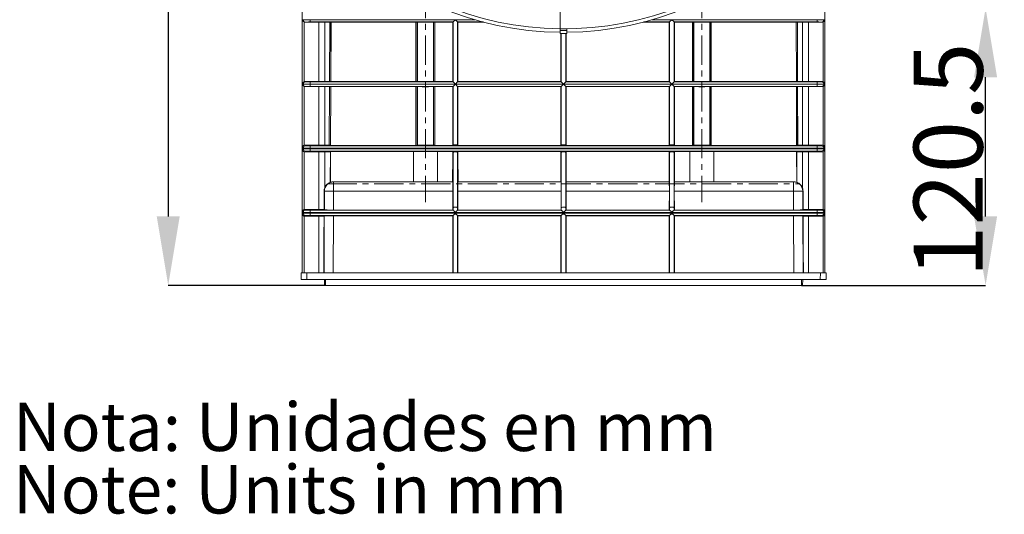
# Model space of a CAD drawing. Units: millimetres. Extents: x -16 to 1212, y -1244 to 264.
# Drawn here: x -16 to 411, y -1101 to -886 of the extents above; entities that cross this region are included whole.
import ezdxf

# ---------------------------------------------------------------- set-up
doc = ezdxf.new("R2010")
doc.units = ezdxf.units.MM
doc.header["$PDSIZE"] = -1
doc.linetypes.add('CENTERX2', pattern=[20.32, 12.7, -2.54, 2.54, -2.54])
doc.layers.add('COTES', color=10, linetype='Continuous')
doc.styles.add('SLDTEXTSTYLE0', font='TXT', dxfattribs={"width": 0.75})
doc.dimstyles.new('SLDDIMSTYLE0', dxfattribs={"dimtxt": 5, "dimasz": 5, "dimexe": 0, "dimexo": 0.0625, "dimgap": 1.25, "dimtad": 1, "dimtoh": 1, "dimdec": 0, "dimlfac": 6, "dimrnd": 1e-09, "dimzin": 12, "dimdsep": 46, "dimtxsty": 'SLDTEXTSTYLE0', "dimsah": 1, "dimcen": 0.09, "dimadec": 0, "dimazin": 0, "dimtfac": 1, "dimtofl": 0, "dimtmove": 0, "dimatfit": 3, "dimfxl": 0, "dimtolj": 1, "dimtzin": 12, "dimarcsym": 0})
doc.dimstyles.new('SLDDIMSTYLE2', dxfattribs={"dimtxt": 5, "dimasz": 5, "dimexe": 0, "dimexo": 0.0625, "dimgap": 1.25, "dimtad": 1, "dimtoh": 1, "dimlfac": 6, "dimrnd": 1e-09, "dimzin": 12, "dimdsep": 46, "dimtxsty": 'SLDTEXTSTYLE0', "dimsah": 1, "dimcen": 0.09, "dimadec": 0, "dimazin": 0, "dimtfac": 1, "dimtofl": 0, "dimtmove": 0, "dimatfit": 3, "dimfxl": 0, "dimtolj": 1, "dimtzin": 12, "dimarcsym": 0})

# ---------------------------------------------------------------- blocks, each defined once
blk = doc.blocks.new('SW_NOTE_1')
at = {"color": 0, "linetype": 'Continuous', "lineweight": 0, "char_height": 3.5, "attachment_point": 1, "style": 'SLDTEXTSTYLE0'}
for s, insert in [('Nota: Unidades en mm', (0, 4.512)), ('Note: Units in mm ', (0, -0.014))]:
    blk.add_mtext(s, dxfattribs=dict(at, insert=insert))
blk = doc.blocks.new('*D6')
at = {"layer": 'COTES', "color": 0, "linetype": 'Continuous', "lineweight": -2}
for p, q in [((200.93, -608.62), (48.33, -608.62)), ((48.33, -638.62), (48.33, -971.12)), ((116.63, -1001.12), (48.33, -1001.12))]:
    blk.add_line(p, q, dxfattribs=at)
at = {"layer": 'COTES', "color": 0, "linetype": 'Continuous'}
for points in [[(43.33, -638.62), (53.33, -638.62), (48.33, -608.62)], [(43.33, -971.12), (53.33, -971.12), (48.33, -1001.12)]]:
    blk.add_solid(points, dxfattribs=at)
at = {"layer": 'Defpoints', "color": 0, "linetype": 'Continuous'}
for p in [(201, -608.62), (48.33, -1001.12), (116.69, -1001.12)]:
    blk.add_point(p, dxfattribs=at)
at = {"layer": 'COTES', "color": 0, "linetype": 'Continuous', "lineweight": 0, "insert": (17.08, -804.87), "char_height": 30, "attachment_point": 2, "rotation": 90, "style": 'SLDTEXTSTYLE0'}
blk.add_mtext('\\A1;392', dxfattribs=at)
blk = doc.blocks.new('*D7')
at = {"layer": 'COTES', "color": 0, "linetype": 'Continuous', "lineweight": -2}
for p, q in [((220.06, -880.62), (403.23, -880.62)), ((403.23, -971.12), (403.23, -910.62)), ((323.36, -1001.12), (403.23, -1001.12))]:
    blk.add_line(p, q, dxfattribs=at)
at = {"layer": 'COTES', "color": 0, "linetype": 'Continuous'}
for points in [[(398.23, -910.62), (408.23, -910.62), (403.23, -880.62)], [(398.23, -971.12), (408.23, -971.12), (403.23, -1001.12)]]:
    blk.add_solid(points, dxfattribs=at)
at = {"layer": 'Defpoints', "color": 0, "linetype": 'Continuous'}
for p in [(220, -880.62), (403.23, -880.62), (323.3, -1001.12)]:
    blk.add_point(p, dxfattribs=at)
at = {"layer": 'COTES', "color": 0, "linetype": 'Continuous', "lineweight": 0, "insert": (371.98, -946.69), "char_height": 30, "attachment_point": 2, "rotation": 90, "style": 'SLDTEXTSTYLE0'}
blk.add_mtext('\\A1;120.5', dxfattribs=at)

msp = doc.modelspace()

# ---------------------------------------------------------------- linework, layer by layer
at = {"color": 7, "linetype": 'Continuous', "lineweight": 0}
for p, q in [((106.549, -831.31), (106.549, -995.621)), ((333.442, -831.31), (333.442, -995.621)), ((106.744, -885.491), (106.744, -885.743)), ((106.744, -885.743), (106.944, -885.643)), ((106.944, -885.643), (106.944, -885.591)), ((107.289, -886.627), (107.289, -912.607)), ((107.944, -886.643), (107.752, -886.738)), ((113.713, -886.724), (107.752, -886.738)), ((109.944, -885.625), (109.944, -885.608)), ((109.944, -885.625), (172.996, -885.625)), ((109.944, -885.625), (109.944, -886.625)), ((171.996, -886.625), (109.944, -886.625)), ((113.713, -886.724), (113.713, -912.509)), ((118.487, -886.721), (116.301, -886.721)), ((116.301, -886.721), (116.301, -912.512)), ((118.375, -912.512), (118.487, -886.721)), ((118.987, -886.717), (118.875, -912.516)), ((119.048, -886.687), (118.936, -912.547)), ((118.987, -886.717), (119.048, -886.687)), ((119.048, -886.687), (155.906, -886.687)), ((155.906, -912.547), (155.906, -886.687)), ((156.498, -886.714), (156.405, -886.691)), ((156.405, -886.691), (156.405, -912.543)), ((156.498, -886.714), (156.498, -912.52)), ((163.586, -886.691), (163.493, -886.714)), ((163.493, -886.714), (163.493, -912.52)), ((163.586, -912.543), (163.586, -886.691)), ((164.085, -886.687), (171.873, -886.687)), ((164.085, -886.687), (164.085, -912.547)), ((171.873, -886.687), (171.996, -886.625)), ((171.873, -912.547), (171.873, -886.687)), ((171.996, -886.625), (172.996, -885.625)), ((171.996, -886.625), (171.996, -886.625)), ((171.996, -912.608), (171.996, -886.625)), ((172.996, -885.625), (173.995, -886.625)), ((172.996, -885.625), (181.525, -885.625)), ((173.995, -886.625), (173.996, -886.625)), ((173.995, -912.608), (173.995, -886.625)), ((173.996, -886.625), (174.118, -886.687)), ((185.139, -886.625), (173.996, -886.625)), ((174.118, -886.687), (174.118, -912.547)), ((174.118, -886.687), (185.374, -886.687)), ((254.617, -886.687), (265.873, -886.687)), ((265.996, -886.625), (254.852, -886.625)), ((258.466, -885.625), (266.996, -885.625)), ((265.873, -886.687), (265.996, -886.625)), ((265.873, -912.547), (265.873, -886.687)), ((265.996, -886.625), (266.996, -885.625)), ((265.996, -886.625), (265.996, -886.625)), ((265.996, -912.608), (265.996, -886.625)), ((266.996, -885.625), (267.995, -886.625)), ((266.996, -885.625), (330.047, -885.625)), ((267.995, -886.625), (267.996, -886.625)), ((267.995, -912.608), (267.995, -886.625)), ((267.996, -886.625), (268.118, -886.687)), ((330.047, -886.625), (267.996, -886.625)), ((268.118, -886.687), (268.118, -912.547)), ((268.118, -886.687), (275.906, -886.687)), ((275.906, -912.547), (275.906, -886.687)), ((276.498, -886.714), (276.405, -886.691)), ((276.405, -886.691), (276.405, -912.543)), ((276.498, -886.714), (276.498, -912.52)), ((283.586, -886.691), (283.493, -886.714)), ((283.493, -886.714), (283.493, -912.52)), ((283.586, -912.543), (283.586, -886.691)), ((284.085, -886.687), (320.943, -886.687)), ((284.085, -886.687), (284.085, -912.547)), ((320.943, -886.687), (321.004, -886.717)), ((320.943, -886.687), (321.055, -912.547)), ((321.116, -912.516), (321.004, -886.717)), ((323.69, -886.721), (321.504, -886.721)), ((321.504, -886.721), (321.616, -912.512)), ((323.69, -886.721), (323.69, -912.512)), ((326.278, -886.724), (332.239, -886.738)), ((326.278, -886.724), (326.278, -912.509)), ((330.047, -885.625), (330.047, -885.608)), ((330.047, -885.625), (330.047, -886.625)), ((332.239, -886.738), (332.047, -886.643)), ((332.702, -886.627), (332.702, -912.607)), ((333.047, -885.643), (333.047, -885.591)), ((333.047, -885.643), (333.247, -885.743)), ((333.247, -885.491), (333.247, -885.743)), ((218.496, -890.328), (218.496, -889.622)), ((218.496, -891.617), (218.496, -890.328)), ((218.873, -912.547), (218.873, -891.616)), ((218.996, -912.608), (218.996, -891.616)), ((220.995, -912.608), (220.995, -891.594)), ((221.118, -891.592), (221.118, -912.547)), ((221.359, -890.298), (221.345, -889.652)), ((221.386, -891.587), (221.359, -890.298)), ((106.744, -913.491), (106.744, -913.743)), ((106.944, -913.591), (106.744, -913.491)), ((106.744, -913.743), (106.944, -913.643)), ((106.944, -913.643), (106.944, -913.591)), ((107.289, -914.627), (107.289, -940.198)), ((113.713, -912.509), (107.752, -912.495)), ((107.752, -912.495), (107.944, -912.591)), ((107.944, -914.643), (107.752, -914.738)), ((113.713, -914.724), (107.752, -914.738)), ((109.944, -912.608), (109.944, -913.608)), ((109.944, -912.608), (171.996, -912.608)), ((109.944, -913.625), (109.944, -913.608)), ((172.996, -913.608), (109.944, -913.608)), ((109.944, -913.625), (172.996, -913.625)), ((109.944, -913.625), (109.944, -914.625)), ((171.996, -914.625), (109.944, -914.625)), ((113.713, -914.724), (113.713, -940.169)), ((118.375, -912.512), (116.301, -912.512)), ((118.365, -914.721), (116.301, -914.721)), ((116.301, -914.721), (116.301, -940.175)), ((118.254, -940.175), (118.365, -914.721)), ((118.865, -914.717), (118.754, -940.183)), ((118.926, -914.687), (118.815, -940.245)), ((118.865, -914.717), (118.926, -914.687)), ((118.875, -912.516), (118.936, -912.547)), ((118.926, -914.687), (155.906, -914.687)), ((118.936, -912.547), (155.906, -912.547)), ((155.906, -940.245), (155.906, -914.687)), ((156.498, -912.52), (156.405, -912.543)), ((156.498, -914.714), (156.405, -914.691)), ((156.405, -914.691), (156.405, -940.236)), ((156.498, -914.714), (156.498, -940.19)), ((163.586, -912.543), (163.493, -912.52)), ((163.586, -914.691), (163.493, -914.714)), ((163.493, -914.714), (163.493, -940.19)), ((163.586, -940.236), (163.586, -914.691)), ((164.085, -912.547), (171.873, -912.547)), ((164.085, -914.687), (171.873, -914.687)), ((164.085, -914.687), (164.085, -940.245)), ((171.873, -912.547), (171.996, -912.608)), ((171.873, -914.687), (171.996, -914.625)), ((171.873, -940.087), (171.873, -914.687)), ((172.996, -913.608), (171.996, -912.608)), ((171.996, -912.608), (171.996, -912.608)), ((171.996, -914.625), (172.996, -913.625)), ((171.996, -914.625), (171.996, -914.625)), ((171.996, -940.087), (171.996, -914.625)), ((173.995, -912.608), (172.996, -913.608)), ((219.996, -913.608), (172.996, -913.608)), ((172.996, -913.625), (173.995, -914.625)), ((172.996, -913.625), (219.996, -913.625)), ((173.996, -912.608), (173.995, -912.608)), ((173.995, -914.625), (173.996, -914.625)), ((173.995, -940.087), (173.995, -914.625)), ((173.996, -912.608), (174.118, -912.547)), ((173.996, -912.608), (218.996, -912.608)), ((173.996, -914.625), (174.118, -914.687)), ((218.996, -914.625), (173.996, -914.625)), ((174.118, -912.547), (218.873, -912.547)), ((174.118, -914.687), (174.118, -940.087)), ((174.118, -914.687), (218.873, -914.687)), ((218.873, -912.547), (218.996, -912.608)), ((218.873, -914.687), (218.996, -914.625)), ((218.873, -940.087), (218.873, -914.687)), ((219.996, -913.608), (218.996, -912.608)), ((218.996, -912.608), (218.996, -912.608)), ((218.996, -914.625), (219.996, -913.625)), ((218.996, -914.625), (218.996, -914.625)), ((218.996, -940.087), (218.996, -914.625)), ((220.995, -912.608), (219.996, -913.608)), ((266.996, -913.608), (219.996, -913.608)), ((219.996, -913.625), (220.995, -914.625)), ((219.996, -913.625), (266.996, -913.625)), ((220.996, -912.608), (220.995, -912.608)), ((220.995, -914.625), (220.996, -914.625)), ((220.995, -940.087), (220.995, -914.625)), ((220.996, -912.608), (221.118, -912.547)), ((220.996, -912.608), (265.996, -912.608)), ((220.996, -914.625), (221.118, -914.687)), ((265.996, -914.625), (220.996, -914.625)), ((221.118, -912.547), (265.873, -912.547)), ((221.118, -914.687), (221.118, -940.087)), ((221.118, -914.687), (265.873, -914.687)), ((265.873, -912.547), (265.996, -912.608)), ((265.873, -914.687), (265.996, -914.625)), ((265.873, -940.087), (265.873, -914.687)), ((266.996, -913.608), (265.996, -912.608)), ((265.996, -912.608), (265.996, -912.608)), ((265.996, -914.625), (266.996, -913.625)), ((265.996, -914.625), (265.996, -914.625)), ((265.996, -940.087), (265.996, -914.625)), ((267.995, -912.608), (266.996, -913.608)), ((330.047, -913.608), (266.996, -913.608)), ((266.996, -913.625), (267.995, -914.625)), ((266.996, -913.625), (330.047, -913.625)), ((267.996, -912.608), (267.995, -912.608)), ((267.995, -914.625), (267.996, -914.625)), ((267.995, -940.087), (267.995, -914.625)), ((267.996, -912.608), (268.118, -912.547)), ((267.996, -912.608), (330.047, -912.608)), ((267.996, -914.625), (268.118, -914.687)), ((330.047, -914.625), (267.996, -914.625)), ((268.118, -912.547), (275.906, -912.547)), ((268.118, -914.687), (268.118, -940.087)), ((268.118, -914.687), (275.906, -914.687)), ((275.906, -940.245), (275.906, -914.687)), ((276.498, -912.52), (276.405, -912.543)), ((276.498, -914.714), (276.405, -914.691)), ((276.405, -914.691), (276.405, -940.236)), ((276.498, -914.714), (276.498, -940.19)), ((283.586, -912.543), (283.493, -912.52)), ((283.586, -914.691), (283.493, -914.714)), ((283.493, -914.714), (283.493, -940.19)), ((283.586, -940.236), (283.586, -914.691)), ((284.085, -912.547), (321.055, -912.547)), ((284.085, -914.687), (321.065, -914.687)), ((284.085, -914.687), (284.085, -940.245)), ((321.055, -912.547), (321.116, -912.516)), ((321.065, -914.687), (321.126, -914.717)), ((321.065, -914.687), (321.176, -940.245)), ((321.237, -940.183), (321.126, -914.717)), ((323.69, -912.512), (321.616, -912.512)), ((323.69, -914.721), (321.626, -914.721)), ((321.626, -914.721), (321.737, -940.175)), ((323.69, -914.721), (323.69, -940.175)), ((326.278, -912.509), (332.239, -912.495)), ((326.278, -914.724), (332.239, -914.738)), ((326.278, -914.724), (326.278, -940.169)), ((330.047, -912.608), (330.047, -913.608)), ((330.047, -913.625), (330.047, -913.608)), ((330.047, -913.625), (330.047, -914.625)), ((332.047, -912.591), (332.239, -912.495)), ((332.239, -914.738), (332.047, -914.643)), ((332.702, -914.627), (332.702, -940.198)), ((333.247, -913.491), (333.047, -913.591)), ((333.047, -913.643), (333.047, -913.591)), ((333.047, -913.643), (333.247, -913.743)), ((333.247, -913.491), (333.247, -913.743)), ((113.713, -940.169), (107.629, -940.14)), ((107.629, -940.14), (107.944, -940.455)), ((109.944, -940.489), (330.047, -940.489)), ((109.944, -940.489), (109.944, -941.489)), ((118.254, -940.175), (116.301, -940.175)), ((118.754, -940.183), (118.815, -940.245)), ((118.815, -940.245), (155.906, -940.245)), ((156.405, -940.236), (156.498, -940.19)), ((163.493, -940.19), (163.586, -940.236)), ((164.085, -940.245), (171.873, -940.245)), ((171.996, -940.087), (171.873, -940.087)), ((173.995, -940.087), (171.996, -940.087)), ((171.996, -940.367), (171.996, -940.087)), ((173.995, -940.367), (173.995, -940.087)), ((174.118, -940.087), (173.995, -940.087)), ((174.118, -940.245), (218.873, -940.245)), ((218.996, -940.087), (218.873, -940.087)), ((220.995, -940.087), (218.996, -940.087)), ((218.996, -940.367), (218.996, -940.087)), ((220.995, -940.367), (220.995, -940.087)), ((221.118, -940.087), (220.995, -940.087)), ((221.118, -940.245), (265.873, -940.245)), ((265.996, -940.087), (265.873, -940.087)), ((267.995, -940.087), (265.996, -940.087)), ((265.996, -940.367), (265.996, -940.087)), ((267.995, -940.367), (267.995, -940.087)), ((268.118, -940.087), (267.995, -940.087)), ((268.118, -940.245), (275.906, -940.245)), ((276.405, -940.236), (276.498, -940.19)), ((283.493, -940.19), (283.586, -940.236)), ((284.085, -940.245), (321.176, -940.245)), ((321.176, -940.245), (321.237, -940.183)), ((323.69, -940.175), (321.737, -940.175)), ((326.278, -940.169), (332.362, -940.14)), ((330.047, -940.489), (330.047, -941.489)), ((332.047, -940.455), (332.362, -940.14)), ((106.617, -941.128), (106.617, -942.105)), ((106.944, -941.455), (106.617, -941.128)), ((106.617, -942.105), (106.944, -941.779)), ((106.944, -941.779), (106.944, -941.455)), ((107.289, -943.036), (107.289, -968.198)), ((107.944, -942.779), (107.629, -943.093)), ((113.713, -943.065), (107.629, -943.093)), ((109.944, -941.744), (109.944, -941.489)), ((330.047, -941.489), (109.944, -941.489)), ((109.944, -941.744), (330.047, -941.744)), ((109.944, -941.744), (109.944, -942.744)), ((330.047, -942.744), (109.944, -942.744)), ((113.713, -943.065), (113.713, -968.169)), ((118.733, -943.059), (116.301, -943.059)), ((116.301, -943.059), (116.301, -958.686)), ((118.733, -943.059), (118.675, -956.356)), ((118.733, -943.059), (118.803, -942.989)), ((118.803, -942.989), (118.744, -956.356)), ((118.803, -942.989), (154.799, -942.989)), ((154.799, -956.117), (154.799, -942.989)), ((165.192, -942.989), (171.87, -942.989)), ((165.192, -942.989), (165.192, -956.117)), ((171.996, -943.345), (171.862, -945.272)), ((171.996, -943.345), (171.996, -942.861)), ((171.996, -967.382), (171.996, -943.345)), ((173.995, -943.345), (173.995, -942.861)), ((173.995, -967.382), (173.995, -943.345)), ((174.129, -945.272), (173.995, -943.345)), ((174.121, -942.989), (218.87, -942.989)), ((218.996, -943.345), (218.862, -945.272)), ((218.996, -943.345), (218.996, -942.861)), ((218.996, -967.382), (218.996, -943.345)), ((220.995, -943.345), (220.995, -942.861)), ((220.995, -967.382), (220.995, -943.345)), ((221.129, -945.272), (220.995, -943.345)), ((221.121, -942.989), (265.87, -942.989)), ((265.996, -943.345), (265.862, -945.272)), ((265.996, -943.345), (265.996, -942.861)), ((265.996, -967.382), (265.996, -943.345)), ((267.995, -943.345), (267.995, -942.861)), ((267.995, -967.382), (267.995, -943.345)), ((268.129, -945.272), (267.995, -943.345)), ((268.121, -942.989), (274.799, -942.989)), ((274.799, -956.117), (274.799, -942.989)), ((285.192, -942.989), (321.188, -942.989)), ((285.192, -942.989), (285.192, -956.117)), ((321.188, -942.989), (321.258, -943.059)), ((321.188, -942.989), (321.247, -956.356)), ((323.69, -943.059), (321.258, -943.059)), ((321.316, -956.356), (321.258, -943.059)), ((323.69, -943.059), (323.69, -958.686)), ((326.278, -943.065), (332.362, -943.093)), ((326.278, -943.065), (326.278, -968.169)), ((330.047, -941.744), (330.047, -941.489)), ((330.047, -941.744), (330.047, -942.744)), ((332.362, -943.093), (332.047, -942.779)), ((332.702, -943.036), (332.702, -968.198)), ((333.374, -941.128), (333.047, -941.455)), ((333.047, -941.779), (333.047, -941.455)), ((333.047, -941.779), (333.374, -942.105)), ((333.374, -941.128), (333.374, -942.105)), ((171.814, -956.117), (171.862, -945.272)), ((174.129, -945.272), (174.177, -956.117)), ((218.814, -956.117), (218.862, -945.272)), ((221.129, -945.272), (221.177, -956.117)), ((265.814, -956.117), (265.862, -945.272)), ((268.129, -945.272), (268.177, -956.117)), ((118.675, -956.356), (118.744, -956.356)), ((120.107, -956.117), (120.159, -956.117)), ((120.159, -956.117), (159.996, -956.117)), ((120.159, -956.117), (120.159, -960.117)), ((159.996, -956.117), (171.865, -956.117)), ((174.126, -956.117), (218.865, -956.117)), ((221.126, -956.117), (265.865, -956.117)), ((268.126, -956.117), (279.996, -956.117)), ((279.996, -956.117), (319.832, -956.117)), ((319.832, -956.117), (319.884, -956.117)), ((319.832, -956.117), (319.832, -960.117)), ((321.247, -956.356), (321.316, -956.356)), ((116.16, -960.099), (116.036, -960.099)), ((116.124, -968.298), (116.16, -960.099)), ((120.159, -960.117), (116.16, -960.099)), ((120.159, -960.117), (120.123, -968.367)), ((171.915, -960.117), (120.159, -960.117)), ((171.915, -960.117), (171.879, -968.367)), ((174.112, -968.367), (174.076, -960.117)), ((218.915, -960.117), (174.076, -960.117)), ((218.915, -960.117), (218.879, -968.367)), ((221.112, -968.367), (221.076, -960.117)), ((265.915, -960.117), (221.076, -960.117)), ((265.915, -960.117), (265.879, -968.367)), ((268.112, -968.367), (268.076, -960.117)), ((319.832, -960.117), (268.076, -960.117)), ((323.831, -960.099), (319.832, -960.117)), ((319.868, -968.367), (319.832, -960.117)), ((323.831, -960.099), (323.867, -968.298)), ((323.955, -960.099), (323.831, -960.099)), ((106.617, -969.128), (106.617, -970.105)), ((106.944, -969.455), (106.617, -969.128)), ((106.617, -970.105), (106.944, -969.779)), ((106.944, -969.779), (106.944, -969.455)), ((113.713, -968.169), (107.629, -968.14)), ((107.629, -968.14), (107.944, -968.455)), ((109.944, -968.489), (172.006, -968.489)), ((109.944, -968.489), (109.944, -969.489)), ((330.047, -969.489), (109.944, -969.489)), ((109.944, -969.744), (109.944, -969.489)), ((109.944, -969.744), (109.944, -970.744)), ((109.944, -969.744), (330.047, -969.744)), ((116.124, -968.298), (116.001, -968.175)), ((171.879, -968.367), (120.123, -968.367)), ((171.879, -968.367), (171.924, -968.414)), ((171.996, -967.382), (171.924, -968.414)), ((171.996, -968.487), (171.996, -967.382)), ((172.593, -970.147), (171.996, -970.744)), ((173.398, -970.147), (172.593, -970.147)), ((173.995, -970.744), (173.398, -970.147)), ((173.985, -968.489), (219.006, -968.489)), ((173.995, -968.487), (173.995, -967.382)), ((174.067, -968.414), (173.995, -967.382)), ((174.067, -968.414), (174.112, -968.367)), ((218.879, -968.367), (174.112, -968.367)), ((218.879, -968.367), (218.924, -968.414)), ((218.996, -967.382), (218.924, -968.414)), ((218.996, -968.487), (218.996, -967.382)), ((219.593, -970.147), (218.996, -970.744)), ((220.398, -970.147), (219.593, -970.147)), ((220.995, -970.744), (220.398, -970.147)), ((220.985, -968.489), (266.006, -968.489)), ((220.995, -968.487), (220.995, -967.382)), ((221.067, -968.414), (220.995, -967.382)), ((221.067, -968.414), (221.112, -968.367)), ((265.879, -968.367), (221.112, -968.367)), ((265.879, -968.367), (265.924, -968.414)), ((265.996, -967.382), (265.924, -968.414)), ((265.996, -968.487), (265.996, -967.382)), ((266.593, -970.147), (265.996, -970.744)), ((267.398, -970.147), (266.593, -970.147)), ((267.995, -970.744), (267.398, -970.147)), ((267.985, -968.489), (330.047, -968.489)), ((267.995, -968.487), (267.995, -967.382)), ((268.067, -968.414), (267.995, -967.382)), ((268.067, -968.414), (268.112, -968.367)), ((319.868, -968.367), (268.112, -968.367)), ((323.99, -968.175), (323.867, -968.298)), ((326.278, -968.169), (332.362, -968.14)), ((330.047, -968.489), (330.047, -969.489)), ((330.047, -969.744), (330.047, -969.489)), ((330.047, -969.744), (330.047, -970.744)), ((332.047, -968.455), (332.362, -968.14)), ((333.374, -969.128), (333.047, -969.455)), ((333.047, -969.779), (333.047, -969.455)), ((333.047, -969.779), (333.374, -970.105)), ((333.374, -969.128), (333.374, -970.105)), ((107.289, -971.036), (107.289, -995.625)), ((107.944, -970.779), (107.629, -971.093)), ((113.713, -971.065), (107.629, -971.093)), ((171.996, -970.744), (109.944, -970.744)), ((113.713, -971.065), (113.713, -995.633)), ((116.112, -970.935), (115.988, -971.059)), ((116.004, -995.665), (116.112, -970.935)), ((120.112, -970.867), (120.004, -995.682)), ((171.873, -970.867), (120.112, -970.867)), ((171.996, -970.744), (171.873, -970.867)), ((171.873, -995.682), (171.873, -970.867)), ((171.996, -970.744), (171.996, -995.713)), ((174.118, -970.867), (173.995, -970.744)), ((218.996, -970.744), (173.995, -970.744)), ((173.995, -970.744), (173.995, -995.713)), ((218.873, -970.867), (174.118, -970.867)), ((174.118, -970.867), (174.118, -995.682)), ((218.996, -970.744), (218.873, -970.867)), ((218.873, -995.682), (218.873, -970.867)), ((218.996, -970.744), (218.996, -995.713)), ((221.118, -970.867), (220.995, -970.744)), ((265.996, -970.744), (220.995, -970.744)), ((220.995, -970.744), (220.995, -995.713)), ((221.118, -970.867), (221.118, -995.682)), ((265.873, -970.867), (221.118, -970.867)), ((265.996, -970.744), (265.873, -970.867)), ((265.873, -995.682), (265.873, -970.867)), ((265.996, -970.744), (265.996, -995.713)), ((268.118, -970.867), (267.995, -970.744)), ((330.047, -970.744), (267.995, -970.744)), ((267.995, -970.744), (267.995, -995.713)), ((268.118, -970.867), (268.118, -995.682)), ((319.879, -970.867), (268.118, -970.867)), ((319.987, -995.682), (319.879, -970.867)), ((324.003, -971.059), (323.879, -970.935)), ((323.879, -970.935), (323.987, -995.665)), ((326.278, -971.065), (332.362, -971.093)), ((326.278, -971.065), (326.278, -995.633)), ((332.362, -971.093), (332.047, -970.779)), ((332.702, -971.036), (332.702, -995.625)), ((105.997, -995.715), (105.996, -995.617)), ((106.496, -995.617), (105.996, -995.617)), ((106.048, -998.617), (105.997, -995.715)), ((106.496, -995.617), (106.549, -995.621)), ((107.289, -995.625), (113.713, -995.633)), ((331.494, -995.726), (108.497, -995.726)), ((108.497, -995.726), (108.547, -998.617)), ((116.004, -995.665), (115.881, -995.634)), ((171.873, -995.682), (120.004, -995.682)), ((171.996, -995.713), (171.873, -995.682)), ((174.118, -995.682), (173.995, -995.713)), ((218.873, -995.682), (174.118, -995.682)), ((218.996, -995.713), (218.873, -995.682)), ((221.118, -995.682), (220.995, -995.713)), ((265.873, -995.682), (221.118, -995.682)), ((265.996, -995.713), (265.873, -995.682)), ((268.118, -995.682), (267.995, -995.713)), ((319.987, -995.682), (268.118, -995.682)), ((324.11, -995.634), (323.987, -995.665)), ((332.702, -995.625), (326.278, -995.633)), ((331.444, -998.617), (331.494, -995.726)), ((333.496, -995.617), (333.442, -995.621)), ((333.996, -995.617), (333.496, -995.617)), ((333.994, -995.715), (333.943, -998.617)), ((333.996, -995.617), (333.994, -995.715)), ((108.547, -998.617), (106.048, -998.617)), ((331.444, -998.617), (108.547, -998.617)), ((116.189, -1001.117), (116.146, -998.617)), ((116.645, -998.617), (116.689, -1001.117)), ((323.302, -1001.117), (323.346, -998.617)), ((323.846, -998.617), (323.802, -1001.117)), ((333.943, -998.617), (331.444, -998.617)), ((116.689, -1001.117), (116.189, -1001.117)), ((323.302, -1001.117), (116.689, -1001.117)), ((323.802, -1001.117), (323.302, -1001.117))]:
    msp.add_line(p, q, dxfattribs=at)
at = {"color": 7, "linetype": 'CENTERX2', "lineweight": 0}
for p, q in [((159.996, -851.878), (159.996, -964.937)), ((279.996, -851.88), (279.996, -964.937)), ((117.496, -957.05), (322.496, -957.05))]:
    msp.add_line(p, q, dxfattribs=at)
at = {"color": 7, "linetype": 'Continuous', "lineweight": 0}
for centre, radius, start, end in [((219.996, -753.617), 137.5, 180.62541, 269.37516), ((219.996, -753.617), 136.013, 180.63189, 269.36811), ((219.996, -753.617), 136.013, 269.36811, 359.36811), ((219.996, -753.617), 137.5, 270.57466, 359.37504), ((107.944, -885.642), 1, 180.00695, 269.98651), ((332.047, -885.642), 1, 270.01349, 359.99305), ((218.496, -753.617), 136.711, 270, 271.2), ((218.496, -753.617), 138, 270, 271.2), ((107.944, -913.591), 1, 90.01349, 179.99305), ((107.944, -913.642), 1, 180.00695, 269.98651), ((332.047, -913.591), 1, 0.00695, 89.98651), ((332.047, -913.642), 1, 270.01349, 359.99305), ((107.944, -941.455), 1, 90.02044, 179.97956), ((332.047, -941.455), 1, 0.02044, 89.97956), ((107.944, -941.778), 1, 180.02044, 269.97956), ((172.996, -944.892), 1.842, 57.12372, 122.87628), ((219.996, -944.892), 1.842, 57.12372, 122.87628), ((266.996, -944.892), 1.842, 57.12372, 122.87628), ((332.047, -941.778), 1, 270.02044, 359.97956), ((120.159, -960.116), 4, 90.00434, 179.75439), ((319.832, -960.116), 4, 0.24561, 89.99566), ((107.944, -969.455), 1, 90.02044, 179.97956), ((107.944, -969.778), 1, 180.02044, 269.97956), ((172.996, -968.929), 1.842, 57.12372, 122.87628), ((219.996, -968.929), 1.842, 57.12372, 122.87628), ((266.996, -968.929), 1.842, 57.12372, 122.87628), ((332.047, -969.455), 1, 0.02044, 89.97956), ((332.047, -969.778), 1, 270.02044, 359.97956)]:
    msp.add_arc(centre, radius, start, end, dxfattribs=at)
for centre, major_axis, ratio, start_param, end_param in [((109.944, -885.643), (3, 0), 0.0058179, 1.5707963, 3.1241394), ((107.752, -885.738), (0.976, 0.239), 0.9946025, 3.9940902, 4.4732061), ((109.944, -886.643), (2, 0), 0.0087269, 1.5707963, 3.1241394), ((116.301, -886.809), (10, 0), 0.0087269, 1.5707963, 1.8325957), ((118.487, -886.717), (0.5, 0), 0.0087268, 4.7123509, 6.2656941), ((155.906, -886.691), (0.5, 0), 0.0087269, 0.0349066, 1.5707963), ((159.996, -886.713), (3.5, 0), 0.0087269, 3.1764992, 6.2482787), ((164.085, -886.691), (0.5, 0), 0.0087269, 1.5707963, 3.1066861), ((275.906, -886.691), (0.5, 0), 0.0087269, 0.0349066, 1.5707963), ((279.996, -886.713), (3.5, 0), 0.0087269, 3.1764992, 6.2482787), ((284.085, -886.691), (0.5, 0), 0.0087269, 1.5707963, 3.1066861), ((321.504, -886.717), (0.5, 0), 0.0087268, 3.1590839, 4.7124271), ((323.69, -886.809), (10, 0), 0.0087269, 1.3089969, 1.5707963), ((330.047, -885.643), (3, 0), 0.0058179, 0.0174533, 1.5707963), ((330.047, -886.643), (2, 0), 0.0087269, 0.0174533, 1.5707963), ((332.239, -885.738), (0.976, -0.239), 0.9946025, 4.9515719, 5.4306877), ((109.944, -913.591), (3, 0), 0.0058179, 3.1590459, 4.712389), ((109.944, -913.643), (3, 0), 0.0058179, 1.5707963, 3.1241394), ((107.752, -913.495), (0.976, -0.239), 0.9946025, 1.8099792, 2.2890951), ((107.752, -913.738), (0.976, 0.239), 0.9946025, 3.9940902, 4.4732061), ((109.944, -912.591), (2, 0), 0.0087269, 3.1590459, 4.712389), ((109.944, -914.643), (2, 0), 0.0087269, 1.5707963, 3.1241394), ((116.301, -912.425), (10, 0), 0.0087269, 4.4505896, 4.712389), ((116.301, -914.809), (10, 0), 0.0087269, 1.5707963, 1.8325957), ((118.365, -914.717), (0.5, 0), 0.0087268, 4.7123509, 6.2656941), ((118.375, -912.516), (0.5, 0), 0.0087268, 0.017415, 1.5707582), ((155.906, -912.543), (0.5, 0), 0.0087269, 4.712389, 6.2482787), ((155.906, -914.691), (0.5, 0), 0.0087269, 0.0349066, 1.5707963), ((159.996, -912.521), (3.5, 0), 0.0087269, 0.0349066, 3.1066861), ((159.996, -914.713), (3.5, 0), 0.0087269, 3.1764992, 6.2482787), ((164.085, -912.543), (0.5, 0), 0.0087269, 3.1764992, 4.712389), ((164.085, -914.691), (0.5, 0), 0.0087269, 1.5707963, 3.1066861), ((275.906, -912.543), (0.5, 0), 0.0087269, 4.712389, 6.2482787), ((275.906, -914.691), (0.5, 0), 0.0087269, 0.0349066, 1.5707963), ((279.996, -912.521), (3.5, 0), 0.0087269, 0.0349066, 3.1066861), ((279.996, -914.713), (3.5, 0), 0.0087269, 3.1764992, 6.2482787), ((284.085, -912.543), (0.5, 0), 0.0087269, 3.1764992, 4.712389), ((284.085, -914.691), (0.5, 0), 0.0087269, 1.5707963, 3.1066861), ((321.616, -912.516), (0.5, 0), 0.0087268, 1.5708344, 3.1241776), ((321.626, -914.717), (0.5, 0), 0.0087268, 3.1590839, 4.7124271), ((323.69, -912.425), (10, 0), 0.0087269, 4.712389, 4.9741884), ((323.69, -914.809), (10, 0), 0.0087269, 1.3089969, 1.5707963), ((330.047, -912.591), (2, 0), 0.0087269, 4.712389, 6.265732), ((330.047, -913.591), (3, 0), 0.0058179, 4.712389, 6.265732), ((330.047, -913.643), (3, 0), 0.0058179, 0.0174533, 1.5707963), ((330.047, -914.643), (2, 0), 0.0087269, 0.0174533, 1.5707963), ((332.239, -913.495), (0.976, 0.239), 0.9946025, 0.8524976, 1.3316134), ((332.239, -913.738), (0.976, -0.239), 0.9946025, 4.9515719, 5.4306877), ((107.63, -941.141), (0.923, -0.401), 0.9931752, 1.9782404, 2.3237503), ((109.944, -940.454), (2, 0), 0.0174551, 3.1590459, 4.712389), ((116.301, -940), (10, 0), 0.0174551, 4.4505896, 4.712389), ((118.254, -940.183), (0.5, 0), 0.0174549, 0.0173769, 1.5707201), ((155.906, -940.236), (0.5, 0), 0.0174551, 4.712389, 6.2482787), ((159.996, -940.192), (3.5, 0), 0.0174551, 0.0349066, 3.1066861), ((164.085, -940.236), (0.5, 0), 0.0174551, 3.1764992, 4.712389), ((275.906, -940.236), (0.5, 0), 0.0174551, 4.712389, 6.2482787), ((279.996, -940.192), (3.5, 0), 0.0174551, 0.0349066, 3.1066861), ((284.085, -940.236), (0.5, 0), 0.0174551, 3.1764992, 4.712389), ((321.737, -940.183), (0.5, 0), 0.0174549, 1.5708725, 3.1242157), ((323.69, -940), (10, 0), 0.0174551, 4.712389, 4.9741884), ((330.047, -940.454), (2, 0), 0.0174551, 4.712389, 6.265732), ((332.361, -941.141), (0.923, 0.401), 0.9931752, 0.8178424, 1.1633523), ((109.944, -941.454), (3, 0), 0.0116367, 3.1590459, 4.712389), ((109.944, -941.779), (3, 0), 0.0116367, 1.5707963, 3.1241394), ((107.63, -942.093), (0.923, 0.401), 0.9931752, 3.959435, 4.3049449), ((109.944, -942.779), (2, 0), 0.0174551, 1.5707963, 3.1241394), ((116.301, -943.233), (10, 0), 0.0174551, 1.5707963, 1.8325957), ((159.996, -943.041), (6, 0), 0.0174551, 0.5235988, 2.6179939), ((279.996, -943.041), (6, 0), 0.0174551, 0.5235988, 2.6179939), ((323.69, -943.233), (10, 0), 0.0174551, 1.3089969, 1.5707963), ((330.047, -941.454), (3, 0), 0.0116367, 4.712389, 6.265732), ((330.047, -941.779), (3, 0), 0.0116367, 0.0174533, 1.5707963), ((330.047, -942.779), (2, 0), 0.0174551, 0.0174533, 1.5707963), ((332.361, -942.093), (0.923, -0.401), 0.9931752, 5.1198331, 5.465343), ((120.037, -960.117), (-4.001, 0), 0.9998477, 5.0597954, 5.9173239), ((120.107, -960.117), (-4.001, 0), 0.9998477, 4.712389, 5.0597954), ((171.847, -960.117), (0.018, 4), 0.0168961, 4.712463, 6.2832593), ((174.144, -960.117), (-0.018, 4), 0.0168961, 6.2831113, 7.8539076), ((218.847, -960.117), (0.018, 4), 0.0168961, 4.712463, 6.2832593), ((221.144, -960.117), (-0.018, 4), 0.0168961, 6.2831113, 7.8539076), ((265.847, -960.117), (0.018, 4), 0.0168961, 4.712463, 6.2832593), ((268.144, -960.117), (-0.018, 4), 0.0168961, 6.2831113, 7.8539076), ((319.884, -960.117), (-4.001, 0), 0.9998477, 4.3649826, 4.712389), ((319.954, -960.117), (-4.001, 0), 0.9998477, 3.5074541, 4.3649826), ((116.301, -859.438), (9.998, 2291.817), 0.0000761, 4.6649257, 4.668453), ((323.69, -859.438), (-9.998, 2291.817), 0.0000761, 1.6147324, 1.6182596), ((109.944, -969.454), (3, 0), 0.0116367, 3.1590459, 4.712389), ((109.944, -969.779), (3, 0), 0.0116367, 1.5707963, 3.1241394), ((107.63, -969.141), (0.923, -0.401), 0.9931752, 1.9782404, 2.3237503), ((109.944, -968.454), (2, 0), 0.0174551, 3.1590459, 4.712389), ((116.301, -968), (10, 0), 0.0174551, 4.4505896, 4.6823787), ((120.123, -968.297), (4, 0), 0.0174549, 3.1589696, 4.7123128), ((319.868, -968.297), (4, 0), 0.0174549, 4.7124652, 6.2658084), ((323.69, -968), (10, 0), 0.0174551, 4.7423993, 4.9741884), ((330.047, -968.454), (2, 0), 0.0174551, 4.712389, 6.265732), ((330.047, -969.454), (3, 0), 0.0116367, 4.712389, 6.265732), ((330.047, -969.779), (3, 0), 0.0116367, 0.0174533, 1.5707963), ((332.361, -969.141), (0.923, 0.401), 0.9931752, 0.8178424, 1.1633523), ((107.63, -970.093), (0.923, 0.401), 0.9931752, 3.959435, 4.3049449), ((109.944, -970.779), (2, 0), 0.0174551, 1.5707963, 3.1241394), ((116.301, -971.233), (10, 0), 0.0174551, 1.6020666, 1.8325957), ((116.301, -859.438), (9.998, 2291.817), 0.0000761, 4.6529269, 4.6636658), ((120.112, -970.937), (4, 0), 0.0174549, 1.5707201, 3.1240633), ((319.879, -970.937), (4, 0), 0.0174549, 0.0175293, 1.5708725), ((323.69, -971.233), (10, 0), 0.0174551, 1.3089969, 1.5395261), ((323.69, -859.438), (-9.998, 2291.817), 0.0000761, 1.6195195, 1.6302584), ((330.047, -970.779), (2, 0), 0.0174551, 0.0174533, 1.5707963), ((332.361, -970.093), (0.923, -0.401), 0.9931752, 5.1198331, 5.465343), ((108.498, -995.715), (2.5, 0), 0.004363, 3.1416688, 4.7121605), ((107.548, -995.621), (1, 0), 0.0043634, 3.1939525, 4.4505896), ((116.301, -995.591), (10, 0), 0.0043634, 4.4505896, 4.6703799), ((120.004, -995.665), (4, 0), 0.0043633, 3.1590267, 4.7123699), ((172.996, -995.713), (1, 0), 0.0043634, 3.1590459, 6.265732), ((219.996, -995.713), (1, 0), 0.0043634, 3.1590459, 6.265732), ((266.996, -995.713), (1, 0), 0.0043634, 3.1590459, 6.265732), ((319.987, -995.665), (4, 0), 0.0043633, 4.712408, 6.2657512), ((323.69, -995.591), (10, 0), 0.0043634, 4.7543981, 4.9741884), ((331.493, -995.715), (2.5, 0), 0.004363, 4.7126174, 6.2831092), ((332.443, -995.621), (1, 0), 0.0043634, 4.9741884, 6.2308254)]:
    msp.add_ellipse(centre, major_axis=major_axis, ratio=ratio, start_param=start_param, end_param=end_param, dxfattribs=at)
for points, degree in [([(106.496, -830.921), (106.496, -885.82), (106.496, -940.718), (106.496, -995.617)], 3), ([(333.496, -831.009), (333.496, -885.878), (333.496, -940.747), (333.496, -995.617)], 3), ([(218.496, -889.622), (218.496, -880.561)], 1), ([(171.873, -940.245), (171.914, -940.285), (171.955, -940.326), (171.996, -940.367)], 3), ([(173.995, -940.367), (174.036, -940.326), (174.077, -940.285), (174.118, -940.245)], 3), ([(218.873, -940.245), (218.914, -940.285), (218.955, -940.326), (218.996, -940.367)], 3), ([(220.995, -940.367), (221.036, -940.326), (221.077, -940.285), (221.118, -940.245)], 3), ([(265.873, -940.245), (265.914, -940.285), (265.955, -940.326), (265.996, -940.367)], 3), ([(267.995, -940.367), (268.036, -940.326), (268.077, -940.285), (268.118, -940.245)], 3), ([(171.862, -945.272), (171.865, -944.511), (171.868, -943.75), (171.87, -942.989)], 3), ([(171.87, -942.989), (171.912, -942.946), (171.954, -942.904), (171.996, -942.861)], 3), ([(173.995, -942.861), (174.037, -942.904), (174.079, -942.946), (174.121, -942.989)], 3), ([(174.121, -942.989), (174.123, -943.75), (174.126, -944.511), (174.129, -945.272)], 3), ([(218.862, -945.272), (218.865, -944.511), (218.868, -943.75), (218.87, -942.989)], 3), ([(218.87, -942.989), (218.912, -942.946), (218.954, -942.904), (218.996, -942.861)], 3), ([(220.995, -942.861), (221.037, -942.904), (221.079, -942.946), (221.121, -942.989)], 3), ([(221.121, -942.989), (221.123, -943.75), (221.126, -944.511), (221.129, -945.272)], 3), ([(265.862, -945.272), (265.865, -944.511), (265.868, -943.75), (265.87, -942.989)], 3), ([(265.87, -942.989), (265.912, -942.946), (265.954, -942.904), (265.996, -942.861)], 3), ([(267.995, -942.861), (268.037, -942.904), (268.079, -942.946), (268.121, -942.989)], 3), ([(268.121, -942.989), (268.123, -943.75), (268.126, -944.511), (268.129, -945.272)], 3), ([(116.036, -960.099), (116.038, -959.612), (116.126, -959.141), (116.301, -958.686)], 3), ([(323.69, -958.686), (323.865, -959.141), (323.953, -959.612), (323.955, -960.099)], 3), ([(171.924, -968.414), (171.947, -968.438), (171.972, -968.463), (171.996, -968.487)], 3), ([(171.996, -968.487), (171.996, -968.488), (172, -968.489), (172.006, -968.489)], 3), ([(173.985, -968.489), (173.991, -968.489), (173.995, -968.488), (173.995, -968.487)], 3), ([(173.995, -968.487), (174.019, -968.463), (174.044, -968.438), (174.067, -968.414)], 3), ([(218.924, -968.414), (218.947, -968.438), (218.972, -968.463), (218.996, -968.487)], 3), ([(218.996, -968.487), (218.996, -968.488), (219, -968.489), (219.006, -968.489)], 3), ([(220.985, -968.489), (220.991, -968.489), (220.995, -968.488), (220.995, -968.487)], 3), ([(220.995, -968.487), (221.019, -968.463), (221.044, -968.438), (221.067, -968.414)], 3), ([(265.924, -968.414), (265.947, -968.438), (265.972, -968.463), (265.996, -968.487)], 3), ([(265.996, -968.487), (265.996, -968.488), (266, -968.489), (266.006, -968.489)], 3), ([(267.985, -968.489), (267.991, -968.489), (267.995, -968.488), (267.995, -968.487)], 3), ([(267.995, -968.487), (268.019, -968.463), (268.044, -968.438), (268.067, -968.414)], 3)]:
    msp.add_open_spline(points, degree=degree, dxfattribs=at)
for points, knots in [([(107.289, -886.627), (107.12, -886.54), (106.989, -886.415), (106.849, -886.193), (106.811, -886.111), (106.759, -885.936), (106.744, -885.841), (106.744, -885.743)], [0, 0, 0, 0, 0.5, 0.5, 0.75, 0.75, 1, 1, 1, 1]), ([(333.247, -885.743), (333.247, -885.841), (333.233, -885.936), (333.18, -886.111), (333.143, -886.192), (333.002, -886.415), (332.871, -886.54), (332.702, -886.627)], [0, 0, 0, 0, 0.25, 0.25, 0.5, 0.5, 1, 1, 1, 1]), ([(221.345, -889.652), (220.85, -889.653), (220.104, -889.654), (219.234, -889.643), (218.796, -889.635), (218.593, -889.627), (218.514, -889.625), (218.498, -889.622), (218.496, -889.622), (218.496, -889.622), (218.496, -889.622), (218.496, -889.622), (218.496, -889.622), (218.496, -889.622), (218.496, -889.622)], [0, 0, 0, 0, 0.52148209, 0.78463002, 0.91620383, 0.98199188, 0.99844209, 0.99947068, 0.99972788, 0.99985659, 0.99990722, 0.99995817, 0.99997898, 1, 1, 1, 1]), ([(106.744, -913.491), (106.744, -913.393), (106.758, -913.298), (106.811, -913.122), (106.848, -913.042), (106.989, -912.818), (107.12, -912.694), (107.289, -912.607)], [0, 0, 0, 0, 0.25, 0.25, 0.5, 0.5, 1, 1, 1, 1]), ([(107.289, -914.627), (107.12, -914.54), (106.989, -914.415), (106.849, -914.193), (106.811, -914.111), (106.759, -913.936), (106.744, -913.841), (106.744, -913.743)], [0, 0, 0, 0, 0.5, 0.5, 0.75, 0.75, 1, 1, 1, 1]), ([(332.702, -912.607), (332.871, -912.694), (333.002, -912.818), (333.142, -913.041), (333.18, -913.122), (333.232, -913.297), (333.247, -913.393), (333.247, -913.491)], [0, 0, 0, 0, 0.5, 0.5, 0.75, 0.75, 1, 1, 1, 1]), ([(333.247, -913.743), (333.247, -913.841), (333.233, -913.936), (333.18, -914.111), (333.143, -914.192), (333.002, -914.415), (332.871, -914.54), (332.702, -914.627)], [0, 0, 0, 0, 0.25, 0.25, 0.5, 0.5, 1, 1, 1, 1]), ([(106.617, -941.128), (106.617, -941.012), (106.638, -940.907), (106.703, -940.721), (106.747, -940.638), (106.914, -940.406), (107.078, -940.273), (107.289, -940.198)], [0, 0, 0, 0, 0.25, 0.25, 0.5, 0.5, 1, 1, 1, 1]), ([(171.873, -940.245), (171.873, -940.198), (171.873, -940.152), (171.873, -940.106), (171.873, -940.1), (171.873, -940.093), (171.873, -940.087)], [0.00031136341, 0.00031136341, 0.00031136341, 0.00031136341, 0.00044967831, 0.00044967831, 0.00044967831, 0.00046943743, 0.00046943743, 0.00046943743, 0.00046943743]), ([(171.996, -940.367), (171.998, -940.369), (172.026, -940.372), (172.128, -940.376), (172.202, -940.378), (172.387, -940.381), (172.497, -940.382), (172.736, -940.384), (172.866, -940.384), (173.124, -940.384), (173.254, -940.384), (173.493, -940.382), (173.603, -940.381), (173.882, -940.376), (173.991, -940.372), (173.995, -940.367)], [0, 0, 0, 0, 0.125, 0.125, 0.25, 0.25, 0.375, 0.375, 0.5, 0.5, 0.625, 0.625, 0.75, 0.75, 1, 1, 1, 1]), ([(174.118, -940.087), (174.118, -940.093), (174.118, -940.1), (174.118, -940.106), (174.118, -940.152), (174.118, -940.198), (174.118, -940.245)], [0.00042991919, 0.00042991919, 0.00042991919, 0.00042991919, 0.00044967831, 0.00044967831, 0.00044967831, 0.00058799321, 0.00058799321, 0.00058799321, 0.00058799321]), ([(218.873, -940.245), (218.873, -940.198), (218.873, -940.152), (218.873, -940.106), (218.873, -940.1), (218.873, -940.093), (218.873, -940.087)], [0.00031136341, 0.00031136341, 0.00031136341, 0.00031136341, 0.00044967831, 0.00044967831, 0.00044967831, 0.00046943743, 0.00046943743, 0.00046943743, 0.00046943743]), ([(218.996, -940.367), (218.998, -940.369), (219.026, -940.372), (219.128, -940.376), (219.202, -940.378), (219.387, -940.381), (219.497, -940.382), (219.736, -940.384), (219.866, -940.384), (220.124, -940.384), (220.254, -940.384), (220.493, -940.382), (220.603, -940.381), (220.882, -940.376), (220.991, -940.372), (220.995, -940.367)], [0, 0, 0, 0, 0.125, 0.125, 0.25, 0.25, 0.375, 0.375, 0.5, 0.5, 0.625, 0.625, 0.75, 0.75, 1, 1, 1, 1]), ([(221.118, -940.087), (221.118, -940.093), (221.118, -940.1), (221.118, -940.106), (221.118, -940.152), (221.118, -940.198), (221.118, -940.245)], [0.00042991919, 0.00042991919, 0.00042991919, 0.00042991919, 0.00044967831, 0.00044967831, 0.00044967831, 0.00058799321, 0.00058799321, 0.00058799321, 0.00058799321]), ([(265.873, -940.245), (265.873, -940.198), (265.873, -940.152), (265.873, -940.106), (265.873, -940.1), (265.873, -940.093), (265.873, -940.087)], [0.00031136341, 0.00031136341, 0.00031136341, 0.00031136341, 0.00044967831, 0.00044967831, 0.00044967831, 0.00046943743, 0.00046943743, 0.00046943743, 0.00046943743]), ([(265.996, -940.367), (265.998, -940.369), (266.026, -940.372), (266.128, -940.376), (266.202, -940.378), (266.387, -940.381), (266.497, -940.382), (266.736, -940.384), (266.866, -940.384), (267.124, -940.384), (267.254, -940.384), (267.493, -940.382), (267.603, -940.381), (267.882, -940.376), (267.991, -940.372), (267.995, -940.367)], [0, 0, 0, 0, 0.125, 0.125, 0.25, 0.25, 0.375, 0.375, 0.5, 0.5, 0.625, 0.625, 0.75, 0.75, 1, 1, 1, 1]), ([(268.118, -940.087), (268.118, -940.093), (268.118, -940.1), (268.118, -940.106), (268.118, -940.152), (268.118, -940.198), (268.118, -940.245)], [0.00042991919, 0.00042991919, 0.00042991919, 0.00042991919, 0.00044967831, 0.00044967831, 0.00044967831, 0.00058799321, 0.00058799321, 0.00058799321, 0.00058799321]), ([(332.702, -940.198), (332.808, -940.235), (332.9, -940.287), (333.064, -940.412), (333.131, -940.482), (333.243, -940.637), (333.288, -940.72), (333.336, -940.858), (333.349, -940.907), (333.368, -941.013), (333.374, -941.07), (333.374, -941.128)], [0, 0, 0, 0, 0.25, 0.25, 0.5, 0.5, 0.75, 0.75, 0.875, 0.875, 1, 1, 1, 1]), ([(107.289, -943.036), (107.183, -942.998), (107.091, -942.947), (106.927, -942.822), (106.86, -942.752), (106.748, -942.597), (106.703, -942.513), (106.655, -942.375), (106.642, -942.327), (106.623, -942.221), (106.617, -942.164), (106.617, -942.105)], [0, 0, 0, 0, 0.25, 0.25, 0.5, 0.5, 0.75, 0.75, 0.875, 0.875, 1, 1, 1, 1]), ([(171.996, -942.861), (172, -942.857), (172.107, -942.852), (172.383, -942.847), (172.493, -942.846), (172.734, -942.844), (172.865, -942.844), (173.126, -942.844), (173.257, -942.844), (173.497, -942.846), (173.608, -942.847), (173.883, -942.852), (173.991, -942.857), (173.995, -942.861)], [0, 0, 0, 0, 0.25, 0.25, 0.375, 0.375, 0.5, 0.5, 0.625, 0.625, 0.75, 0.75, 1, 1, 1, 1]), ([(218.996, -942.861), (219, -942.857), (219.107, -942.852), (219.383, -942.847), (219.493, -942.846), (219.734, -942.844), (219.865, -942.844), (220.126, -942.844), (220.257, -942.844), (220.497, -942.846), (220.608, -942.847), (220.883, -942.852), (220.991, -942.857), (220.995, -942.861)], [0, 0, 0, 0, 0.25, 0.25, 0.375, 0.375, 0.5, 0.5, 0.625, 0.625, 0.75, 0.75, 1, 1, 1, 1]), ([(265.996, -942.861), (266, -942.857), (266.107, -942.852), (266.383, -942.847), (266.493, -942.846), (266.734, -942.844), (266.865, -942.844), (267.126, -942.844), (267.257, -942.844), (267.497, -942.846), (267.608, -942.847), (267.883, -942.852), (267.991, -942.857), (267.995, -942.861)], [0, 0, 0, 0, 0.25, 0.25, 0.375, 0.375, 0.5, 0.5, 0.625, 0.625, 0.75, 0.75, 1, 1, 1, 1]), ([(333.374, -942.105), (333.374, -942.222), (333.353, -942.327), (333.288, -942.512), (333.244, -942.596), (333.077, -942.827), (332.913, -942.961), (332.702, -943.036)], [0, 0, 0, 0, 0.25, 0.25, 0.5, 0.5, 1, 1, 1, 1]), ([(106.617, -969.128), (106.617, -969.012), (106.638, -968.907), (106.703, -968.721), (106.747, -968.638), (106.914, -968.406), (107.078, -968.273), (107.289, -968.198)], [0, 0, 0, 0, 0.25, 0.25, 0.5, 0.5, 1, 1, 1, 1]), ([(107.289, -971.036), (107.183, -970.998), (107.091, -970.947), (106.927, -970.822), (106.86, -970.752), (106.748, -970.597), (106.703, -970.513), (106.655, -970.375), (106.642, -970.327), (106.623, -970.221), (106.617, -970.164), (106.617, -970.105)], [0, 0, 0, 0, 0.25, 0.25, 0.5, 0.5, 0.75, 0.75, 0.875, 0.875, 1, 1, 1, 1]), ([(173.985, -968.489), (173.966, -968.492), (173.918, -968.524), (173.79, -968.626), (173.711, -968.695), (173.539, -968.848), (173.444, -968.936), (173.294, -969.065), (173.242, -969.109), (173.157, -969.168), (173.127, -969.187), (173.063, -969.216), (173.028, -969.226), (172.922, -969.224), (172.858, -969.185), (172.745, -969.106), (172.693, -969.062), (172.543, -968.932), (172.45, -968.846), (172.279, -968.694), (172.2, -968.625), (172.073, -968.524), (172.025, -968.492), (172.006, -968.489)], [0, 0, 0, 0, 0.125, 0.125, 0.25, 0.25, 0.375, 0.375, 0.4375, 0.4375, 0.46875, 0.46875, 0.5, 0.5, 0.5625, 0.5625, 0.625, 0.625, 0.75, 0.75, 0.875, 0.875, 1, 1, 1, 1]), ([(172.593, -970.147), (172.652, -970.088), (172.712, -970.029), (172.807, -969.942), (172.839, -969.913), (172.909, -969.861), (172.949, -969.835), (173.038, -969.834), (173.078, -969.859), (173.15, -969.911), (173.182, -969.94), (173.278, -970.027), (173.339, -970.088), (173.398, -970.147)], [0, 0, 0, 0, 0.25, 0.25, 0.375, 0.375, 0.5, 0.5, 0.625, 0.625, 0.75, 0.75, 1, 1, 1, 1]), ([(220.985, -968.489), (220.966, -968.492), (220.918, -968.524), (220.79, -968.626), (220.711, -968.695), (220.539, -968.848), (220.444, -968.936), (220.294, -969.065), (220.242, -969.109), (220.157, -969.168), (220.127, -969.187), (220.063, -969.216), (220.028, -969.226), (219.922, -969.224), (219.858, -969.185), (219.745, -969.106), (219.693, -969.062), (219.543, -968.932), (219.45, -968.846), (219.279, -968.694), (219.2, -968.625), (219.073, -968.524), (219.025, -968.492), (219.006, -968.489)], [0, 0, 0, 0, 0.125, 0.125, 0.25, 0.25, 0.375, 0.375, 0.4375, 0.4375, 0.46875, 0.46875, 0.5, 0.5, 0.5625, 0.5625, 0.625, 0.625, 0.75, 0.75, 0.875, 0.875, 1, 1, 1, 1]), ([(219.593, -970.147), (219.652, -970.088), (219.712, -970.029), (219.807, -969.942), (219.839, -969.913), (219.909, -969.861), (219.949, -969.835), (220.038, -969.834), (220.078, -969.859), (220.15, -969.911), (220.182, -969.94), (220.278, -970.027), (220.339, -970.088), (220.398, -970.147)], [0, 0, 0, 0, 0.25, 0.25, 0.375, 0.375, 0.5, 0.5, 0.625, 0.625, 0.75, 0.75, 1, 1, 1, 1]), ([(267.985, -968.489), (267.966, -968.492), (267.918, -968.524), (267.79, -968.626), (267.711, -968.695), (267.539, -968.848), (267.444, -968.936), (267.294, -969.065), (267.242, -969.109), (267.157, -969.168), (267.127, -969.187), (267.063, -969.216), (267.028, -969.226), (266.922, -969.224), (266.858, -969.185), (266.745, -969.106), (266.693, -969.062), (266.543, -968.932), (266.45, -968.846), (266.279, -968.694), (266.2, -968.625), (266.073, -968.524), (266.025, -968.492), (266.006, -968.489)], [0, 0, 0, 0, 0.125, 0.125, 0.25, 0.25, 0.375, 0.375, 0.4375, 0.4375, 0.46875, 0.46875, 0.5, 0.5, 0.5625, 0.5625, 0.625, 0.625, 0.75, 0.75, 0.875, 0.875, 1, 1, 1, 1]), ([(266.593, -970.147), (266.652, -970.088), (266.712, -970.029), (266.807, -969.942), (266.839, -969.913), (266.909, -969.861), (266.949, -969.835), (267.038, -969.834), (267.078, -969.859), (267.15, -969.911), (267.182, -969.94), (267.278, -970.027), (267.339, -970.088), (267.398, -970.147)], [0, 0, 0, 0, 0.25, 0.25, 0.375, 0.375, 0.5, 0.5, 0.625, 0.625, 0.75, 0.75, 1, 1, 1, 1]), ([(332.702, -968.198), (332.808, -968.235), (332.9, -968.287), (333.064, -968.412), (333.131, -968.482), (333.243, -968.637), (333.288, -968.72), (333.336, -968.858), (333.349, -968.907), (333.368, -969.013), (333.374, -969.07), (333.374, -969.128)], [0, 0, 0, 0, 0.25, 0.25, 0.5, 0.5, 0.75, 0.75, 0.875, 0.875, 1, 1, 1, 1]), ([(333.374, -970.105), (333.374, -970.222), (333.353, -970.327), (333.288, -970.512), (333.244, -970.596), (333.077, -970.827), (332.913, -970.961), (332.702, -971.036)], [0, 0, 0, 0, 0.25, 0.25, 0.5, 0.5, 1, 1, 1, 1])]:
    msp.add_open_spline(points, degree=3, knots=knots, dxfattribs=at)

# ---------------------------------------------------------------- block references
at = {"color": 7, "linetype": 'Continuous', "lineweight": 0, "xscale": 6, "yscale": 6, "zscale": 6}
msp.add_blockref('SW_NOTE_1', (-19.053, -1079.188), dxfattribs=at)

# ---------------------------------------------------------------- dimensions: what is measured, and where the dimension line sits
at = {"layer": 'COTES', "linetype": 'Continuous', "lineweight": 0}
for base, p1, p2, dimstyle, picture, middle in [((48.334897302, -1001.116771816), (200.995503103, -608.616771816), (116.689064613, -1001.116771816), 'SLDDIMSTYLE0', '*D6', (48.334897302, -804.866771816)), ((403.233, -880.617), (323.302, -1001.117), (219.996, -880.617), 'SLDDIMSTYLE2', '*D7', (403.233, -946.694))]:
    dim = msp.add_linear_dim(base=base, p1=p1, p2=p2, angle=90, dimstyle=dimstyle, override={"dimtxt": 30, "dimasz": 30, "dimlfac": 1}, dxfattribs=at)
    dim.commit()
    dim.dimension.update_dxf_attribs({"geometry": picture, "text_midpoint": middle, "dimtype": 160})

doc.saveas('drawing.dxf')
